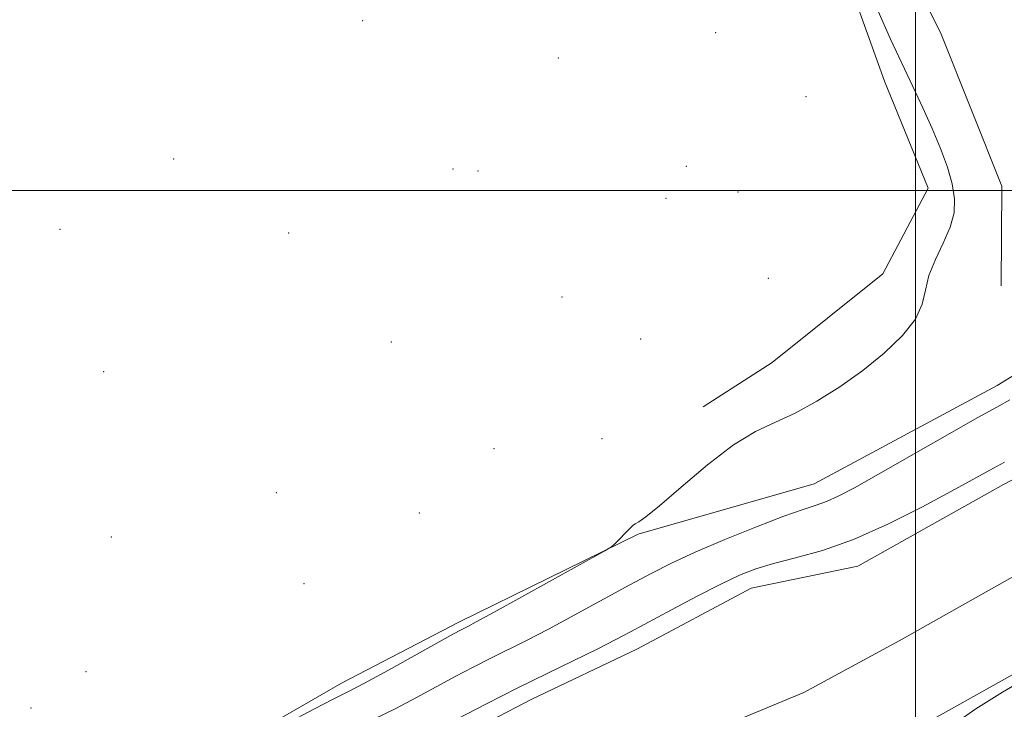
# Model space of a CAD drawing. Extents: x 2154800 to 2157700, y 297300 to 300200.
# Drawn here: x 2156847 to 2157015, y 298412 to 298529 of the extents above; entities that cross this region are included whole.
import ezdxf

# ---------------------------------------------------------------- set-up
doc = ezdxf.new("R2010")
doc.units = 0
doc.header["$MEASUREMENT"] = 0
for name, color, linetype, lineweight in [('BREAKLINE DTM HARD', 7, 'Continuous', 0), ('CONTOUR INDEX', 41, 'Continuous', 13), ('CONTOUR INTERMEDIATE', 44, 'Continuous', 0), ('GRID LINE', 7, 'Continuous', 0), ('SPOT ELEVATION DTM', 2, 'Continuous', 13), ('STREAM - RIVER CENTERLINE', 11, 'Continuous', 0), ('STREAM - RIVER DOUBLE LINE', 5, 'Continuous', 0)]:
    doc.layers.add(name, color=color, linetype=linetype, lineweight=lineweight)

msp = doc.modelspace()

# ---------------------------------------------------------------- linework, layer by layer
at = {"layer": 'BREAKLINE DTM HARD'}
for points in [[(2156676.17, 299079.37, 921.72), (2156728.21, 298989.34, 916.8), (2156770.39, 298912.85, 913.99), (2156821.27, 298824.58, 911.29), (2156881.98, 298719.24, 907.78), (2156931.76, 298639.18, 905.61), (2156953.77, 298606.79, 904.85), (2156969.99, 298582.06, 904.96), (2156988.38, 298536.22, 904.38), (2156994.69, 298518.6, 904.73), (2157002.17, 298500.38, 904.91), (2156994.44, 298485.79, 904.79), (2156975.58, 298470.7, 904.91), (2156963.8, 298463.18, 904.55)], [(2156968.04, 298600.12, 903.69), (2157004.38, 298526.61, 902.52), (2157014.73, 298500.75, 902.52), (2157014.6, 298483.76, 902.46)], [(2156601.79, 298206.87, 905.57), (2156618.9, 298222.56, 905.33), (2156637.17, 298237.06, 905.22), (2156658.39, 298253.31, 905.51), (2156681.96, 298271.29, 905.45), (2156702.6, 298288.71, 905.1), (2156723.8, 298302.6, 903.87), (2156742.64, 298314.76, 903.75), (2156766.79, 298332.16, 903.81), (2156786.82, 298346.06, 903.81), (2156810.94, 298359.35, 904.1), (2156832.71, 298372.08, 904.28), (2156852.14, 298384.82, 904.22), (2156878.06, 298402.2, 904.34), (2156902.18, 298416.07, 904.63), (2156922.18, 298426.46, 904.4), (2156952.76, 298441.46, 903.93), (2156982.71, 298450.02, 902.93), (2157013.89, 298466.77, 902.7), (2157051.56, 298489.92, 902.99), (2157071.01, 298505.59, 903.81), (2157082.83, 298518.39, 904.05), (2157091.09, 298526.53, 904.22), (2157092.37, 298540.58, 904.22)]]:
    msp.add_polyline3d(points, dxfattribs=at)
at = {"layer": 'CONTOUR INDEX', "elevation": 900, "flags": 128}
for points in [[(2156921.842, 298409.959), (2156926.803, 298412.525), (2156932.14, 298415.229), (2156937.326, 298417.789), (2156945.891, 298421.957), (2156948.833, 298423.444), (2156951.4291, 298424.816), (2156958.397, 298428.566), (2156962.778, 298430.882), (2156966.829, 298432.96), (2156970.027, 298434.478), (2156972.795, 298435.564), (2156975.793, 298436.459), (2156979.558, 298437.409), (2156984.134, 298438.683), (2156989.443, 298440.554), (2156995.299, 298443.16), (2157001.091, 298446.088), (2157006.103, 298448.785), (2157012.664, 298452.392), (2157015.182, 298453.723)], [(2157020.148, 298417.693), (2157014.828, 298414.563), (2157010.276, 298411.74), (2157007.627, 298409.854)]]:
    msp.add_lwpolyline(points, dxfattribs=at)
at = {"layer": 'CONTOUR INTERMEDIATE', "flags": 128}
for points, elevation in [([(2156892.659, 298409.121), (2156897.598, 298411.735), (2156900.863, 298413.4), (2156903.2719, 298414.596), (2156906.101, 298416.065), (2156910.2161, 298418.31), (2156921.274, 298424.468), (2156922.491, 298425.132), (2156923.7, 298425.751), (2156925.131, 298426.513), (2156928.211, 298428.1931), (2156947.053, 298438.598), (2156948.209, 298439.3001), (2156948.711, 298439.749), (2156951.41, 298442.564), (2156951.83, 298442.957), (2156952.25, 298443.245), (2156952.855, 298443.574), (2156954.071, 298444.406), (2156956.385, 298446.277), (2156960.069, 298449.47), (2156964.529, 298453.2581), (2156968.957, 298456.659), (2156972.7489, 298458.965), (2156976.122, 298460.559), (2156979.5, 298462.096), (2156983.201, 298464.101), (2156987.111, 298466.567), (2156991.011, 298469.354), (2156994.664, 298472.317), (2156997.759, 298475.289), (2156999.966, 298478.098), (2157001.116, 298480.635), (2157001.678, 298483.045), (2157002.28, 298485.536), (2157003.377, 298488.248), (2157004.723, 298491.05), (2157005.896, 298493.742), (2157006.553, 298496.196), (2157006.661, 298498.573), (2157006.2679, 298501.11), (2157005.429, 298503.984), (2157004.241, 298507.158), (2157002.815, 298510.539), (2157001.239, 298514.058), (2156999.535, 298517.731), (2156995.743, 298525.7681), (2156993.629, 298530.574)], 904), ([(2156907.783, 298410.006), (2156911.424, 298411.776), (2156914.945, 298413.637), (2156918.328, 298415.4799), (2156921.558, 298417.214), (2156924.647, 298418.8289), (2156927.613, 298420.334), (2156933.684, 298423.351), (2156937.431, 298425.285), (2156941.949, 298427.706), (2156951.224, 298432.779), (2156954.931, 298434.782), (2156958.416, 298436.549), (2156962.448, 298438.4059), (2156967.504, 298440.56), (2156972.875, 298442.7321), (2156977.562, 298444.525), (2156980.835, 298445.664), (2156983.053, 298446.377), (2156984.847, 298447.015), (2156986.837, 298447.918), (2156989.593, 298449.374), (2156993.674, 298451.661), (2157010.624, 298461.319), (2157013.842, 298463.117), (2157016.092, 298464.332)], 902)]:
    msp.add_lwpolyline(points, dxfattribs=dict(at, elevation=elevation))
at = {"layer": 'GRID LINE', "flags": 128}
for points in [[(2157000, 300000), (2157000, 297500)], [(2157500, 298500), (2155000, 298500)]]:
    msp.add_lwpolyline(points, dxfattribs=at)
at = {"layer": 'SPOT ELEVATION DTM'}
for p in [(2156905.81, 298528.91, 905.04), (2156965.97, 298526.86, 905.51), (2156939.12, 298522.59, 905.28), (2156981.35, 298516.01, 905.81), (2156873.61, 298505.39, 904.67), (2156960.96, 298504.1, 905.83), (2156921.17, 298503.67, 905.16), (2156925.45, 298503.34, 905.18), (2156969.77, 298499.74, 905.31), (2156957.46, 298498.66, 905.26), (2156854.25, 298493.39, 904.4), (2156893.17, 298492.78, 904.89), (2156974.93, 298485.06, 905.08), (2156939.78, 298481.85, 905.32), (2156910.66, 298474.22, 905.13), (2156953.18, 298474.68, 905.02), (2156861.68, 298469.14, 904.26), (2156946.6, 298457.74, 904.55), (2156928.16, 298456.03, 905.06), (2156891.06, 298448.53, 904.89), (2156915.46, 298445.09, 904.55), (2156862.95, 298440.98, 904.71), (2156895.8, 298433.05, 905.52), (2156858.66, 298418.04, 904.44), (2156849.26, 298411.86, 904.38)]:
    msp.add_point(p, dxfattribs=at)
at = {"layer": 'STREAM - RIVER CENTERLINE'}
msp.add_polyline3d([(2157115.61, 298501.25, 900.11), (2157101.35, 298488.43, 900.17), (2157088.76, 298474.9, 900.17), (2157078.98, 298467.31, 900.11), (2157070.41, 298461.68, 900), (2157056.2, 298451.46, 899.82), (2157048.76, 298448.28, 899.41), (2157031.83, 298442.38, 899.36), (2157021.91, 298437.19, 899.24), (2156997.2, 298423.32, 899.12), (2156980.95, 298414.51, 899.12), (2156954.13, 298403.34, 899.06), (2156938.99, 298397.06, 899.01), (2156919.39, 298389.18, 899.06), (2156896.21, 298380.83, 898.95), (2156878.22, 298370.47, 898.89), (2156863.05, 298362.13, 898.95), (2156845.07, 298349.75, 898.95)], dxfattribs=at)
at = {"layer": 'STREAM - RIVER DOUBLE LINE'}
for points in [[(2157190.74, 298534.08, 900.7), (2157170.22, 298521.99, 900.7), (2157153.8, 298512.19, 900.64), (2157138.55, 298501.22, 900.46), (2157125.04, 298490.23, 900.45), (2157111.52, 298478.08, 900.44), (2157098.58, 298464.17, 900.17), (2157087.42, 298455.5, 900.11), (2157078.62, 298449.73, 900), (2157063.37, 298438.76, 899.82), (2157054, 298434.75, 899.41), (2157037.61, 298429.04, 899.36), (2157028.82, 298424.44, 899.24), (2157004.2, 298410.62, 899.12), (2156987.21, 298401.41, 899.12), (2156959.69, 298389.95, 899.12), (2156944.47, 298383.64, 899.12), (2156924.56, 298375.63, 899.12), (2156902.33, 298367.62, 899.12), (2156885.33, 298357.83, 899.12), (2156870.67, 298349.77, 899.12), (2156853.07, 298337.65, 899.12), (2156834.89, 298326.12, 899.12)], [(2157108.62, 298518.21, 900.24), (2157075.12, 298488.11, 900.17), (2157052.84, 298474.27, 900.17), (2157041.11, 298466.78, 900.11), (2157035.24, 298462.15, 900), (2157031.14, 298460.43, 899.82), (2157027.03, 298457.55, 899.41), (2157026.05, 298455.72, 899.36), (2157015, 298449.94, 899.24), (2156990.19, 298436.01, 899.12), (2156971.98, 298432.29, 899.12), (2156952.64, 298421.93, 899.12), (2156934.48, 298413.31, 899.12), (2156914.23, 298402.73, 899.12), (2156890.08, 298394.03, 899.12), (2156871.11, 298383.1, 899.12), (2156855.42, 298374.48, 899.12), (2156837.07, 298361.85, 899.12)]]:
    msp.add_polyline3d(points, dxfattribs=at)

doc.saveas('drawing.dxf')
